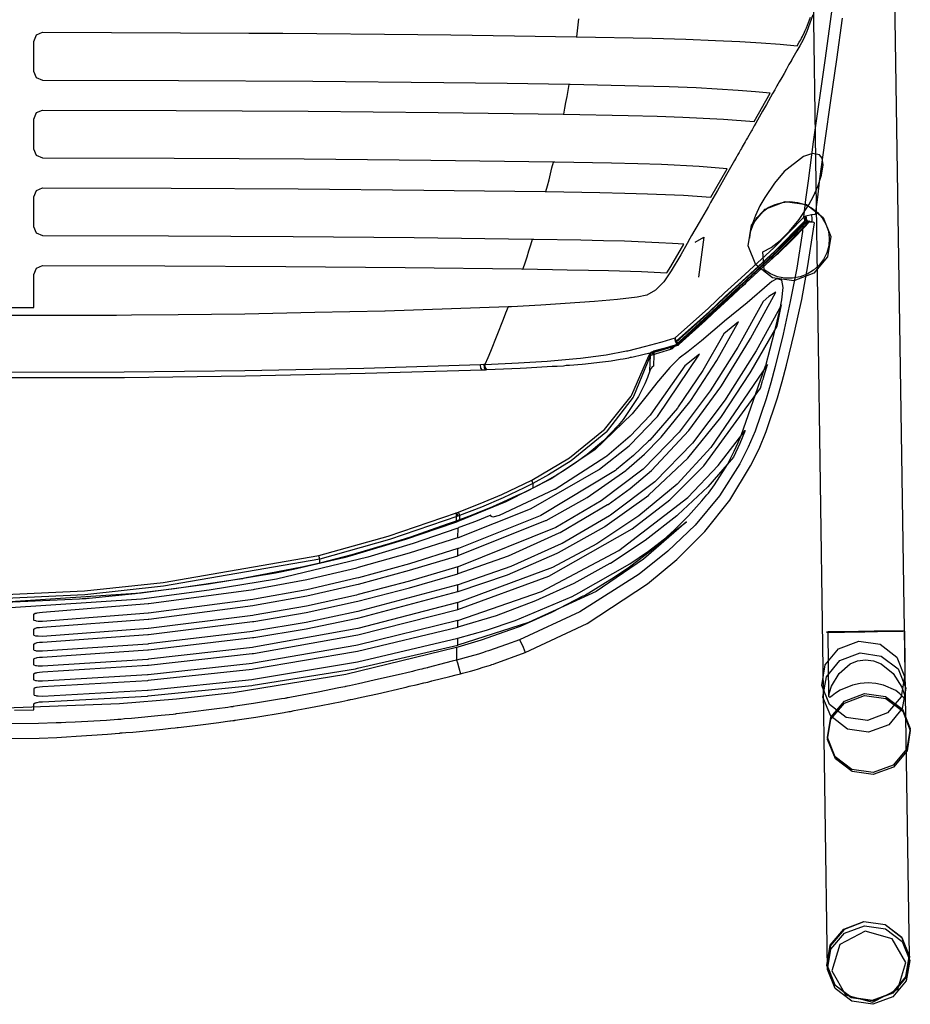
# Model space of a CAD drawing. Extents: x -26 to 26.1, y -36.8 to 19.3.
# Drawn here: x 0.4 to 26.1, y -36.8 to -8.4 of the extents above; entities that cross this region are included whole.
import ezdxf

# ---------------------------------------------------------------- set-up
doc = ezdxf.new("R2010")
doc.units = 0
doc.header["$MEASUREMENT"] = 0

msp = doc.modelspace()

# ---------------------------------------------------------------- linework, layer by layer
for p, q in [((26.044, -35.409), (25.294, 13.262)), ((23.684, -35.778), (22.974, 12.964))]:
    msp.add_line(p, q)
at = {"flags": 128}
for points in [[(13.867, -18.5), (13.833, -18.454), (13.821, -18.407), (13.815, -18.355), (14.785, -18.309), (15.604, -18.257), (15.708, -18.252), (16.453, -18.182), (16.562, -18.171), (17.232, -18.084), (17.307, -18.073), (17.89, -17.963), (17.93, -17.957), (18.444, -17.83), (18.882, -17.709), (18.917, -17.697), (19.292, -17.588), (20.25, -16.728), (20.718, -16.289), (21.191, -15.857), (22.131, -14.991), (23.003, -14.114), (23.061, -13.6), (23.095, -13.335), (23.13, -13.063), (23.28, -11.938), (23.615, -9.595), (23.938, -7.2)], [(23.257, -8.279), (23.084, -8.764), (22.986, -8.983), (22.928, -9.087), (22.882, -9.179), (22.801, -9.318), (22.726, -9.456), (22.645, -9.589), (22.645, -9.595), (22.57, -9.716), (22.501, -9.849), (22.432, -9.97), (22.362, -10.091), (22.293, -10.212), (22.253, -10.276), (22.224, -10.328), (22.16, -10.443), (22.097, -10.553), (22.039, -10.657), (21.981, -10.761), (21.924, -10.864), (21.866, -10.963), (21.814, -11.055), (21.762, -11.147), (21.71, -11.234), (21.664, -11.32), (21.618, -11.401), (21.572, -11.476), (21.531, -11.557), (21.508, -11.597), (21.491, -11.626), (21.45, -11.696), (21.416, -11.759), (21.375, -11.822), (21.341, -11.88), (21.312, -11.938), (21.283, -11.99), (21.254, -12.042), (21.225, -12.088), (21.202, -12.134), (21.179, -12.175), (21.156, -12.209), (21.139, -12.25), (21.116, -12.278), (21.098, -12.307), (21.087, -12.33), (21.075, -12.353), (21.064, -12.377), (21.052, -12.394), (21.046, -12.405), (21.041, -12.417), (21.035, -12.423), (21.029, -12.428), (21.029, -12.434), (21.006, -12.475), (20.769, -12.884), (20.51, -13.34), (20.308, -13.692), (20.25, -13.802), (19.985, -14.264), (19.765, -14.639), (19.719, -14.725), (19.638, -14.87), (19.454, -15.193), (19.182, -15.66), (18.963, -15.978), (18.726, -16.209), (18.473, -16.353), (18.201, -16.416), (17.636, -16.48), (16.972, -16.537), (15.425, -16.641), (14.583, -16.693), (14.502, -16.693), (14.479, -16.693), (12.852, -16.751), (10.935, -16.815), (10.93, -16.815), (8.91, -16.861), (7.305, -16.895), (6.901, -16.901), (4.974, -16.924), (3.629, -16.936), (3.196, -16.941), (0.005, -16.947)], [(0.005, -8.325), (0.005, -16.711), (0.819, -16.711), (0.819, -15.764), (0.894, -15.579), (1.073, -15.504), (4.593, -15.51), (8.079, -15.533), (11.518, -15.562), (14.871, -15.603), (14.906, -15.608)], [(16.51, -8.4), (16.487, -8.573), (16.47, -8.741), (16.447, -8.914), (18.628, -8.96), (19.604, -8.989), (20.452, -9.018), (21.156, -9.052), (21.768, -9.087), (22.322, -9.133), (22.812, -9.174), (22.87, -9.07), (22.887, -9.041), (22.911, -9), (22.934, -8.96), (22.957, -8.908), (23.02, -8.781), (23.038, -8.735), (23.043, -8.735), (23.072, -8.66), (23.101, -8.585), (23.13, -8.504), (23.159, -8.429), (23.188, -8.348)], [(24.105, -8.377), (23.938, -9.572), (23.77, -10.749), (23.603, -11.903), (23.453, -13.006), (23.418, -13.271), (23.39, -13.531), (23.326, -14.033), (23.222, -14.044), (23.055, -14.079), (23.003, -14.114), (23.032, -14.212), (22.16, -15.089), (21.22, -15.955), (20.746, -16.387), (20.279, -16.826), (19.327, -17.686)], [(15.177, -14.754), (11.778, -14.708), (8.287, -14.679), (4.697, -14.656), (1.078, -14.65), (0.894, -14.575), (0.819, -14.391), (0.819, -13.525), (0.894, -13.34), (1.073, -13.265), (4.772, -13.277), (8.437, -13.294), (12.049, -13.329), (15.547, -13.375), (15.57, -13.375), (15.616, -13.208), (15.662, -13.034), (15.702, -12.861), (15.743, -12.694), (15.789, -12.527), (12.257, -12.475), (8.61, -12.44), (4.859, -12.417), (1.078, -12.411), (0.894, -12.336), (0.819, -12.151), (0.819, -11.286), (0.894, -11.101), (1.073, -11.026), (4.916, -11.038), (8.719, -11.061), (12.465, -11.095), (16.072, -11.147), (16.083, -11.147), (16.118, -10.974), (16.147, -10.807), (16.181, -10.634), (16.21, -10.466), (16.239, -10.293), (14.456, -10.264), (12.626, -10.241), (8.858, -10.207), (4.985, -10.183), (1.078, -10.172), (0.894, -10.097), (0.819, -9.918), (0.819, -9.047), (0.894, -8.862), (1.073, -8.787), (5.043, -8.798), (7.011, -8.81), (7.992, -8.816), (8.973, -8.822), (10.918, -8.839), (11.882, -8.85), (12.834, -8.856), (14.664, -8.885), (16.441, -8.914)], [(16.083, -11.147), (17.942, -11.182), (18.778, -11.205), (19.517, -11.228), (20.689, -11.286), (21.572, -11.355), (22.033, -10.536), (21.606, -10.501), (21.11, -10.461), (19.898, -10.385), (19.119, -10.357), (18.236, -10.334), (16.268, -10.293), (16.239, -10.293)], [(15.57, -13.375), (17.128, -13.404), (17.844, -13.421), (18.496, -13.438), (19.534, -13.479), (20.325, -13.531), (20.793, -12.717), (19.985, -12.648), (18.9, -12.596), (18.219, -12.573), (17.457, -12.555), (15.824, -12.527), (15.789, -12.527)], [(23.222, -14.044), (23.228, -14.16), (23.228, -14.246), (23.193, -14.246), (23.159, -14.258), (23.147, -14.258)], [(19.234, -17.876), (20.192, -17.016), (20.596, -16.636), (21.145, -16.128), (21.15, -16.122), (22.097, -15.245), (22.108, -15.233), (22.974, -14.356), (22.957, -14.523), (22.795, -15.579), (22.61, -16.543), (22.403, -17.478), (22.178, -18.413), (22.051, -18.881), (21.918, -19.348), (21.595, -20.271), (21.393, -20.739), (21.156, -21.212), (20.573, -22.135), (19.869, -22.978), (19.084, -23.734), (18.253, -24.392), (16.545, -25.477), (14.808, -26.285), (14.848, -26.354), (14.912, -26.493), (14.975, -26.654), (16.759, -25.812), (18.501, -24.669), (19.344, -23.971), (20.146, -23.168), (20.873, -22.262), (21.468, -21.276), (21.716, -20.779), (21.918, -20.283), (22.241, -19.319), (22.38, -18.846), (22.501, -18.373), (22.732, -17.426), (22.939, -16.48), (23.118, -15.516), (23.28, -14.454), (23.303, -14.275), (23.268, -14.258), (23.113, -14.264), (23.055, -14.287), (22.986, -14.344), (22.974, -14.356), (23.02, -14.293), (23.02, -14.287), (23.038, -14.275), (23.055, -14.258), (23.084, -14.235), (22.732, -14.61), (22.206, -15.129), (21.248, -16.012), (20.844, -16.387), (20.302, -16.895), (19.332, -17.773)], [(23.02, -14.293), (22.166, -15.158), (22.137, -15.181), (21.191, -16.058), (21.139, -16.105), (20.123, -17.051), (19.523, -17.594), (19.275, -17.813), (19.315, -17.784), (19.332, -17.773), (19.407, -17.761), (19.39, -17.773), (19.321, -17.796)], [(23.032, -14.212), (23.043, -14.206), (23.055, -14.206), (22.328, -14.945), (22.178, -15.089), (21.272, -15.926), (21.225, -15.96), (20.285, -16.838), (20.215, -16.901), (19.321, -17.709), (19.327, -17.686), (19.292, -17.588), (19.286, -17.646), (19.292, -17.686), (19.327, -17.738), (19.402, -17.778)], [(23.164, -14.223), (22.282, -15.118), (22.016, -15.366), (21.329, -16.001), (20.377, -16.884), (19.673, -17.524), (19.407, -17.761)], [(19.407, -17.767), (20.164, -17.086), (20.371, -16.895), (20.383, -16.884), (20.816, -16.486), (21.248, -16.082), (21.318, -16.018), (21.358, -15.978), (22.235, -15.176), (22.27, -15.147), (22.657, -14.772), (23.055, -14.362), (23.147, -14.258)], [(19.869, -14.835), (20.117, -14.691), (19.967, -15.839)], [(0.005, -28.241), (3.289, -28.12), (4.928, -27.982), (6.561, -27.803), (9.804, -27.272), (12.996, -26.498), (13.042, -26.487), (13.717, -26.285), (14.56, -25.991), (14.837, -25.887), (15.743, -25.488), (16.643, -25.021), (16.678, -25.004), (17.538, -24.479), (17.976, -24.178), (18.415, -23.849), (18.594, -23.711), (18.848, -23.497), (19.269, -23.122), (19.679, -22.718), (20.065, -22.286), (20.21, -22.112), (20.25, -22.06), (20.423, -21.824), (20.735, -21.339), (20.798, -21.235), (20.995, -20.849), (21.11, -20.6), (21.197, -20.398), (21.895, -18.396), (21.901, -18.384), (22.155, -17.42), (22.305, -16.786), (22.368, -16.491), (22.408, -16.134), (22.362, -15.926), (22.224, -15.885), (22.08, -15.966), (22.01, -16.024), (21.364, -16.578), (20.718, -17.109), (20.706, -17.12), (20.054, -17.669), (19.667, -17.98), (19.413, -18.171), (19.136, -18.442), (18.923, -18.696), (18.813, -18.829), (18.807, -18.834), (18.444, -19.29), (18.253, -19.527), (18.051, -19.775), (16.984, -20.808), (15.743, -21.639), (14.415, -22.314), (13.03, -22.88), (12.996, -22.891), (12.938, -22.915), (11.524, -23.394), (9.926, -23.873), (9.747, -23.919), (8.304, -24.259), (7.784, -24.369), (5.851, -24.686), (3.912, -24.94), (3.906, -24.94), (0.005, -25.2)], [(13.036, -24.894), (13.036, -24.698), (10.156, -25.471), (10.104, -25.483), (8.667, -25.783), (7.161, -26.037), (7.121, -26.043), (4.12, -26.4), (4.102, -26.406), (1.073, -26.614), (0.94, -26.614), (0.894, -26.608), (0.876, -26.602), (0.83, -26.591), (0.819, -26.573), (0.819, -26.406), (0.859, -26.377), (0.894, -26.371), (0.911, -26.366), (0.986, -26.354), (1.073, -26.348), (4.102, -26.129), (4.126, -26.129), (7.121, -25.76), (7.161, -25.754), (8.667, -25.494), (10.104, -25.183), (10.156, -25.171), (11.64, -24.784), (13.036, -24.38), (13.042, -24.375), (14.496, -23.867), (15.956, -23.203), (15.985, -23.192), (17.347, -22.389), (17.359, -22.384), (17.999, -21.922), (18.611, -21.408), (19.69, -20.26), (20.608, -19.002), (20.625, -18.973), (21.439, -17.657), (21.468, -17.605), (22.189, -16.272), (21.993, -16.399), (21.826, -16.543), (21.098, -17.853), (20.302, -19.117), (19.413, -20.306), (18.374, -21.374), (17.163, -22.286), (15.852, -23.047), (13.042, -24.178), (13.036, -24.178)], [(13.03, -25.927), (13.03, -25.731), (10.145, -26.435), (10.093, -26.446), (7.15, -26.96), (7.109, -26.966), (4.114, -27.289), (4.097, -27.289), (1.073, -27.474), (0.94, -27.474), (0.894, -27.468), (0.876, -27.462), (0.83, -27.451), (0.819, -27.433), (0.819, -27.266), (0.859, -27.237), (0.894, -27.231), (0.911, -27.226), (0.986, -27.214), (1.073, -27.208), (4.097, -27.018), (4.12, -27.018), (7.109, -26.683), (7.15, -26.677), (10.093, -26.152), (10.151, -26.141), (13.03, -25.413), (13.036, -25.408), (15.656, -24.455), (18.051, -23.088), (19.136, -22.251), (20.117, -21.276), (21.751, -19.036), (21.802, -18.863), (21.814, -18.817), (21.82, -18.8), (21.826, -18.788), (21.837, -18.742), (21.889, -18.575), (21.953, -18.35), (20.325, -20.745), (19.35, -21.801), (18.247, -22.718), (17.041, -23.521), (15.76, -24.202), (13.042, -25.211), (13.03, -25.211), (10.151, -25.956), (10.099, -25.967), (7.155, -26.498), (7.115, -26.504), (4.12, -26.845), (4.102, -26.85), (1.073, -27.047), (0.94, -27.041), (0.894, -27.035), (0.876, -27.035), (0.83, -27.018), (0.819, -27.001), (0.819, -26.833), (0.859, -26.81), (0.894, -26.799), (0.911, -26.793), (0.986, -26.787), (1.073, -26.781), (4.102, -26.573), (4.12, -26.573), (7.115, -26.221), (7.155, -26.216), (8.662, -25.967), (10.099, -25.667), (10.151, -25.656), (13.036, -24.894), (13.042, -24.894), (14.462, -24.415), (15.899, -23.792), (15.928, -23.774), (17.261, -23.03), (17.272, -23.018), (18.536, -22.118), (18.536, -22.112), (19.656, -21.056), (20.608, -19.879), (20.625, -19.85), (21.456, -18.592), (21.485, -18.546), (22.23, -17.253), (22.322, -16.82), (22.357, -16.636), (21.624, -17.963), (20.764, -19.325), (20.729, -19.371), (19.788, -20.618), (18.703, -21.731), (18.669, -21.76), (17.428, -22.695), (17.399, -22.718), (16.037, -23.509), (16.014, -23.521), (14.56, -24.173), (13.042, -24.698), (13.036, -24.698)], [(14.479, -16.693), (14.41, -16.872), (14.34, -17.057), (13.971, -17.98), (13.896, -18.165), (13.815, -18.355), (13.781, -18.355), (13.792, -18.454), (13.827, -18.505)], [(13.036, -24.38), (13.036, -24.178), (11.64, -24.594), (10.162, -24.981), (10.11, -24.998), (8.673, -25.315), (7.167, -25.575), (7.127, -25.581), (4.126, -25.956), (4.108, -25.962), (1.073, -26.187), (0.94, -26.181), (0.894, -26.175), (0.876, -26.175), (0.83, -26.158), (0.819, -26.141), (0.819, -25.979), (0.859, -25.95), (0.894, -25.939), (0.911, -25.933), (0.986, -25.927), (1.073, -25.921), (4.114, -25.685), (4.131, -25.685), (7.132, -25.292), (7.173, -25.286), (8.679, -25.021), (10.116, -24.692), (10.168, -24.681), (11.645, -24.282), (13.036, -23.861), (13.042, -23.855), (15.558, -22.851), (15.575, -22.845), (16.759, -22.187), (17.872, -21.403), (17.89, -21.391), (18.409, -20.935), (18.871, -20.468), (18.888, -20.445), (19.719, -19.429), (19.742, -19.388), (20.492, -18.24), (21.122, -17.126), (20.7, -17.472), (20.094, -18.529), (19.379, -19.573), (19.356, -19.608), (18.559, -20.531), (18.53, -20.56), (18.097, -20.975), (17.601, -21.379), (17.572, -21.403), (15.425, -22.707), (15.408, -22.718), (13.048, -23.659), (13.036, -23.659)], [(0.005, -18.731), (3.433, -18.725), (6.919, -18.684), (10.364, -18.609), (13.734, -18.505), (13.827, -18.505), (13.867, -18.5), (14.825, -18.459), (15.01, -18.454), (15.749, -18.407), (15.899, -18.402), (16.078, -18.39), (16.158, -18.378), (16.199, -18.378), (16.21, -18.378), (16.216, -18.378), (16.222, -18.378), (16.251, -18.373), (16.614, -18.344), (16.712, -18.332), (17.111, -18.292), (17.197, -18.28), (17.284, -18.269), (17.37, -18.257), (17.451, -18.246), (17.705, -18.205), (17.792, -18.188), (17.959, -18.159), (18.011, -18.148), (18.04, -18.142), (18.08, -18.13), (18.121, -18.125), (18.288, -18.09), (18.398, -18.061), (18.525, -18.026), (18.536, -18.026), (18.651, -17.998), (18.709, -17.98), (18.726, -17.974), (18.738, -17.974), (18.767, -17.963), (18.877, -17.934), (18.98, -17.905), (18.998, -17.899), (19.009, -17.899), (19.027, -17.894), (19.061, -17.882), (19.119, -17.865), (19.182, -17.848), (19.223, -17.836), (19.269, -17.824), (19.292, -17.819), (19.315, -17.813), (19.379, -17.796), (19.379, -17.79), (19.384, -17.79), (19.39, -17.784), (19.402, -17.784), (19.402, -17.778), (19.407, -17.773), (19.407, -17.767)], [(15.16, -21.685), (16.251, -21.039), (17.232, -20.248), (17.255, -20.231), (18.022, -19.267), (18.046, -19.233), (18.536, -18.101), (19.165, -17.917), (19.205, -17.853), (19.102, -17.882), (18.882, -17.951), (18.576, -18.038)], [(18.582, -18.026), (18.6, -18.009), (18.605, -18.003), (18.94, -17.911), (19.159, -17.848), (19.24, -17.824), (19.257, -17.813), (19.275, -17.801), (19.292, -17.796), (19.309, -17.796)], [(19.165, -17.917), (19.217, -17.894), (19.234, -17.876), (19.275, -17.813), (19.257, -17.824), (19.24, -17.836), (19.205, -17.853), (19.24, -17.824), (19.257, -17.819), (19.321, -17.796), (19.309, -17.796), (19.229, -17.819), (19.009, -17.882), (18.894, -17.917), (18.669, -17.974)], [(19.257, -17.819), (19.281, -17.807), (19.298, -17.796), (19.315, -17.784), (19.39, -17.773)], [(13.036, -23.861), (13.036, -23.659), (11.645, -24.092), (10.168, -24.496), (10.116, -24.507), (8.679, -24.842), (7.173, -25.113), (7.132, -25.119), (4.126, -25.512), (4.108, -25.517), (1.073, -25.754), (0.94, -25.754), (0.894, -25.748), (0.876, -25.742), (0.83, -25.731), (0.819, -25.714), (0.819, -25.546), (0.853, -25.517), (0.894, -25.512), (0.911, -25.506), (0.986, -25.494), (1.073, -25.488), (4.114, -25.24), (4.131, -25.24), (7.144, -24.831), (7.179, -24.825), (8.685, -24.548), (10.122, -24.207), (10.174, -24.196), (11.645, -23.78), (13.036, -23.336), (13.048, -23.336), (15.131, -22.511), (15.143, -22.505), (17.088, -21.391), (17.116, -21.374), (17.965, -20.698), (17.999, -20.664), (18.744, -19.891), (18.784, -19.85), (19.996, -18.061), (19.575, -18.39), (18.594, -19.787), (18.576, -19.81), (17.994, -20.421), (17.324, -20.999), (17.301, -21.01), (15.835, -21.951), (15.818, -21.957), (14.219, -22.701), (14.046, -22.747), (13.983, -22.724), (13.983, -22.713), (13.983, -22.695), (13.544, -22.874), (13.094, -23.042), (13.059, -23.053), (13.042, -23.065), (13.007, -23.076), (11.743, -23.509), (10.439, -23.907), (7.813, -24.536), (5.874, -24.859), (3.924, -25.113), (0.005, -25.373)], [(18.565, -18.54), (18.582, -18.084), (18.571, -18.101), (18.092, -19.273), (18.08, -19.296), (17.307, -20.3), (17.295, -20.312), (16.297, -21.126), (15.645, -21.535), (15.195, -21.783), (15.195, -21.916), (15.085, -21.974), (14.97, -22.032), (14.727, -22.141), (14.225, -22.372), (14.156, -22.401), (14.029, -22.453), (13.579, -22.638), (13.336, -22.73), (13.082, -22.828)], [(18.68, -18.078), (18.669, -18.407), (18.651, -18.413), (18.634, -18.419), (18.6, -18.459), (18.565, -18.54), (18.496, -18.731), (18.421, -18.915), (18.242, -19.273), (17.797, -19.942), (17.653, -20.116), (17.226, -20.554), (16.759, -20.947), (16.383, -21.218), (16.095, -21.408), (15.876, -21.541), (15.541, -21.731), (15.195, -21.916)], [(18.686, -18.078), (18.68, -18.078)], [(13.734, -18.505), (13.7, -18.459), (13.688, -18.361), (10.324, -18.465), (6.896, -18.54), (3.422, -18.575), (0.005, -18.586)], [(13.781, -18.355), (13.688, -18.361)], [(13.03, -25.731), (13.036, -25.725), (15.443, -24.888), (17.67, -23.711), (19.661, -22.182), (20.533, -21.264), (21.312, -20.26), (21.156, -20.629), (20.971, -21.022), (20.233, -21.882), (19.373, -22.689), (19.344, -22.718), (18.432, -23.422), (17.428, -24.086), (17.416, -24.086), (16.372, -24.663), (15.27, -25.165), (14.138, -25.592), (13.036, -25.921), (13.03, -25.927), (10.145, -26.625), (10.087, -26.631), (7.144, -27.133), (7.109, -27.139), (4.114, -27.456), (4.097, -27.462), (1.073, -27.641), (0.986, -27.647), (0.911, -27.653), (0.894, -27.658), (0.859, -27.67), (0.819, -27.693), (0.819, -27.86), (0.83, -27.878), (0.876, -27.889), (0.894, -27.895), (0.94, -27.901), (1.073, -27.907), (4.097, -27.733), (4.114, -27.733), (7.103, -27.428), (7.144, -27.422), (10.087, -26.931), (10.139, -26.92), (13.03, -26.239), (13.036, -26.239), (13.861, -26.002), (14.681, -25.725), (16.331, -25.033), (16.522, -24.934), (17.988, -24.098), (18.53, -23.728), (19.621, -22.886), (18.386, -23.965), (17.018, -24.894), (15.073, -25.783), (13.036, -26.435), (13.03, -26.435), (13.03, -26.239)], [(13.053, -22.603), (13.123, -22.58), (13.677, -22.361), (14.3, -22.101), (15.16, -21.685), (15.16, -21.703), (15.195, -21.783), (14.946, -21.91), (14.335, -22.199), (13.711, -22.459), (13.082, -22.707), (13.082, -22.828), (12.927, -22.886), (12.759, -22.943), (12.401, -23.07), (11.668, -23.324), (11.207, -23.474), (11.08, -23.509), (10.947, -23.549), (9.983, -23.832), (9.054, -24.075), (8.54, -24.196), (6.89, -24.513), (6.85, -24.519), (6.832, -24.525), (6.809, -24.525), (6.798, -24.53), (6.78, -24.53), (6.751, -24.536), (6.688, -24.548), (4.87, -24.813), (4.553, -24.854), (4.241, -24.894), (3.935, -24.934), (3.739, -24.958), (2.412, -25.096), (2.348, -25.096), (2.319, -25.102), (2.302, -25.102), (2.29, -25.102), (2.267, -25.108), (2.25, -25.108), (2.21, -25.108), (2.135, -25.113), (0.005, -25.206)], [(12.996, -22.891), (12.996, -22.626), (13.053, -22.603), (13.053, -22.62), (13.082, -22.707), (13.03, -22.724)], [(13.036, -23.336), (13.042, -23.065)], [(9.054, -24.075), (9.054, -23.959), (4.553, -24.738), (2.285, -24.992), (0.005, -25.09), (0.005, -24.998), (0.005, -24.981), (2.279, -24.877), (4.541, -24.629), (9.025, -23.855)], [(13.03, -25.413), (13.03, -25.217)], [(23.724, -27.921), (23.741, -27.799), (23.799, -27.621), (24.013, -27.251), (24.336, -26.974), (24.549, -26.888), (24.774, -26.859), (25.011, -26.888), (25.23, -26.974), (25.571, -27.257), (25.819, -27.649), (25.888, -27.84), (25.923, -27.973), (25.911, -27.984), (25.853, -27.926), (25.767, -27.84), (25.646, -27.748), (25.294, -27.586), (25.074, -27.54), (24.849, -27.522), (24.624, -27.54), (24.405, -27.586), (24.047, -27.736), (23.914, -27.817), (23.816, -27.898), (23.747, -27.944), (23.724, -27.921), (23.701, -26.068)], [(25.9, -26.039), (25.923, -27.973)], [(14.808, -26.285), (14.433, -26.423), (13.919, -26.602), (13.879, -26.614), (13.838, -26.625), (13.769, -26.648), (13.625, -26.695), (13.377, -26.764), (12.996, -26.874), (13.025, -26.949), (13.065, -27.093), (13.111, -27.26), (13.169, -27.249), (13.4, -27.185), (13.504, -27.156), (13.625, -27.116), (13.758, -27.076), (13.902, -27.035), (13.977, -27.012), (14.017, -26.995), (14.058, -26.983), (14.081, -26.977), (14.975, -26.654)], [(12.996, -26.498), (12.996, -26.874), (12.869, -26.902), (12.69, -26.949), (12.182, -27.081), (12.159, -27.087), (12.147, -27.093), (12.113, -27.099), (12.107, -27.099), (12.055, -27.11), (11.997, -27.127), (11.94, -27.139), (11.784, -27.179), (11.726, -27.197), (11.53, -27.243), (11.438, -27.266), (11.397, -27.272), (11.357, -27.283), (10.624, -27.451), (10.168, -27.555), (9.914, -27.606), (9.851, -27.624), (9.816, -27.63), (9.799, -27.63), (9.781, -27.635), (9.608, -27.67), (9.008, -27.791), (8.552, -27.878), (8.24, -27.935), (8.148, -27.953), (8.137, -27.953), (8.137, -27.959), (8.131, -27.959), (8.125, -27.959), (8.119, -27.959), (8.096, -27.964), (8.079, -27.964), (8.05, -27.97), (7.958, -27.987), (7.144, -28.12), (6.682, -28.189), (6.561, -28.207), (6.549, -28.212), (6.532, -28.212), (6.492, -28.218), (6.405, -28.23), (6.094, -28.276), (5.182, -28.391), (4.928, -28.42), (4.916, -28.42), (4.91, -28.42), (4.899, -28.426), (4.835, -28.432), (4.72, -28.443), (4.489, -28.466), (3.629, -28.547), (3.427, -28.564), (3.329, -28.576), (3.283, -28.576), (3.26, -28.576), (3.243, -28.582), (2.914, -28.605), (2.013, -28.657), (1.742, -28.668), (1.604, -28.674), (1.465, -28.68), (0.957, -28.697), (0.155, -28.709)], [(0.259, -28.311), (0.819, -28.299), (0.819, -28.126), (0.859, -28.097), (0.894, -28.085), (0.911, -28.085), (0.986, -28.074), (1.073, -28.068), (4.091, -27.907), (4.114, -27.901), (7.103, -27.601), (7.138, -27.595), (10.087, -27.116), (10.139, -27.104), (13.03, -26.435)], [(0.155, -29.13), (0.969, -29.113), (1.482, -29.095), (1.621, -29.084), (1.765, -29.078), (2.036, -29.061), (2.943, -29.003), (3.277, -28.974), (3.295, -28.974), (3.318, -28.968), (3.364, -28.968), (3.468, -28.957), (3.67, -28.94), (4.535, -28.859), (4.766, -28.83), (4.887, -28.818), (4.945, -28.813), (4.957, -28.813), (4.962, -28.813), (4.974, -28.807), (5.228, -28.778), (5.62, -28.732), (6.151, -28.663), (6.33, -28.64), (6.469, -28.622), (6.48, -28.616), (6.549, -28.611), (6.561, -28.605), (6.596, -28.605), (6.613, -28.599), (6.624, -28.599), (6.746, -28.582), (7.213, -28.513), (8.033, -28.374), (8.067, -28.368), (8.125, -28.357), (8.16, -28.351), (8.171, -28.351), (8.194, -28.345), (8.2, -28.345), (8.206, -28.345), (8.212, -28.345), (8.217, -28.345), (8.315, -28.322), (8.633, -28.264), (9.095, -28.178), (9.695, -28.057), (9.868, -28.022), (9.891, -28.016), (9.908, -28.01), (9.943, -28.005), (10.006, -27.993), (10.26, -27.935), (10.722, -27.837), (11.461, -27.67), (11.501, -27.658), (11.541, -27.647), (11.634, -27.624), (11.83, -27.578), (12.049, -27.526), (12.165, -27.503), (12.222, -27.485), (12.251, -27.48), (12.269, -27.474), (12.286, -27.468), (12.8, -27.341), (12.984, -27.295), (13.111, -27.26)]]:
    msp.add_lwpolyline(points, dxfattribs=at)
for points in [[(21.82, -15.106), (22.062, -14.985), (22.316, -14.783), (22.587, -14.512), (22.864, -14.177), (23.141, -13.756), (23.274, -13.508), (23.407, -13.225), (23.511, -12.902), (23.557, -12.602), (23.528, -12.411), (23.453, -12.313), (23.245, -12.278), (22.991, -12.365), (22.437, -12.798), (22.155, -13.127), (21.872, -13.542), (21.733, -13.785), (21.606, -14.062), (21.549, -14.212), (21.497, -14.373), (21.456, -14.541), (21.439, -14.702), (21.439, -14.714), (21.474, -14.506), (21.549, -14.304), (21.658, -14.125), (21.802, -13.969), (21.976, -13.837), (22.172, -13.744), (22.385, -13.687), (22.599, -13.663), (22.818, -13.687), (23.026, -13.744), (23.216, -13.842), (23.39, -13.975), (23.528, -14.131), (23.638, -14.316), (23.707, -14.512), (23.73, -14.72), (23.719, -14.933), (23.667, -15.135), (23.568, -15.326), (23.441, -15.493), (23.28, -15.637), (23.095, -15.753), (22.893, -15.828), (22.674, -15.868), (22.455, -15.868), (22.241, -15.828), (22.039, -15.747), (21.86, -15.631)], [(23.776, -14.668), (23.684, -15.256), (23.291, -15.724), (22.714, -15.943), (22.097, -15.857), (21.618, -15.481), (21.393, -14.933), (21.491, -14.344), (21.883, -13.877), (22.46, -13.658), (23.072, -13.75), (23.557, -14.119), (23.776, -14.668)], [(23.147, -14.258), (23.055, -14.206), (23.055, -14.079), (23.072, -14.189)], [(23.084, -14.235), (23.113, -14.264), (23.13, -14.218), (23.164, -14.223)], [(15.177, -14.754), (15.125, -14.922), (15.073, -15.089), (15.016, -15.262), (14.964, -15.435), (14.906, -15.603), (16.187, -15.626), (16.793, -15.637), (17.37, -15.649), (18.328, -15.678), (19.055, -15.718), (19.171, -15.533), (19.546, -14.893), (19.217, -14.87), (18.819, -14.847), (17.838, -14.806), (17.232, -14.789), (16.58, -14.777), (15.223, -14.754)], [(19.407, -17.767), (19.321, -17.709), (19.327, -17.738)], [(18.571, -18.101), (18.553, -18.101), (18.53, -18.101), (18.525, -18.101), (18.53, -18.101), (18.536, -18.101), (18.576, -18.038), (18.582, -18.026)], [(18.68, -18.078), (18.582, -18.084), (18.6, -18.009), (18.623, -18.015)], [(18.686, -18.078), (18.628, -18.015), (18.605, -18.003), (18.669, -17.974), (18.675, -18.009)], [(9.025, -23.855), (11.028, -23.295), (12.996, -22.626), (12.996, -22.62), (13.03, -22.724), (11.062, -23.399), (9.054, -23.959), (9.037, -23.896)], [(23.655, -26.068), (23.66, -26.068), (23.684, -26.068), (23.718, -26.068), (23.764, -26.068), (23.822, -26.068), (23.897, -26.062), (23.978, -26.062), (24.07, -26.062), (24.168, -26.062), (24.278, -26.057), (24.393, -26.057), (24.509, -26.057), (24.63, -26.051), (24.757, -26.051), (24.878, -26.045), (24.999, -26.045), (25.121, -26.045), (25.23, -26.039), (25.34, -26.039), (25.444, -26.039), (25.53, -26.034), (25.617, -26.034), (25.686, -26.034), (25.744, -26.034), (25.796, -26.034), (25.825, -26.034), (25.848, -26.034), (25.853, -26.034), (25.848, -26.034), (25.825, -26.034), (25.796, -26.034), (25.744, -26.034), (25.686, -26.034), (25.617, -26.034), (25.53, -26.039), (25.444, -26.039), (25.34, -26.039), (25.23, -26.045), (25.121, -26.045), (24.999, -26.045), (24.878, -26.051), (24.757, -26.051), (24.63, -26.051), (24.509, -26.057), (24.393, -26.057), (24.278, -26.057), (24.168, -26.062), (24.07, -26.062), (23.978, -26.062), (23.897, -26.068), (23.822, -26.068), (23.764, -26.068), (23.718, -26.068), (23.684, -26.068), (23.66, -26.068), (23.655, -26.068)], [(23.701, -26.057), (23.707, -26.057), (23.724, -26.057), (23.753, -26.057), (23.793, -26.057), (23.845, -26.057), (23.909, -26.057), (23.984, -26.057), (24.064, -26.051), (24.151, -26.051), (24.249, -26.051), (24.353, -26.051), (24.457, -26.045), (24.572, -26.045), (24.682, -26.045), (24.797, -26.045), (24.913, -26.039), (25.028, -26.039), (25.138, -26.039), (25.248, -26.039), (25.351, -26.039), (25.444, -26.034), (25.536, -26.034), (25.617, -26.034), (25.686, -26.034), (25.75, -26.034), (25.802, -26.034), (25.842, -26.028), (25.877, -26.028), (25.894, -26.028), (25.9, -26.028), (25.894, -26.028), (25.877, -26.028), (25.842, -26.034), (25.802, -26.034), (25.75, -26.034), (25.686, -26.034), (25.617, -26.034), (25.536, -26.034), (25.444, -26.034), (25.351, -26.039), (25.248, -26.039), (25.138, -26.039), (25.028, -26.039), (24.913, -26.045), (24.797, -26.045), (24.682, -26.045), (24.572, -26.045), (24.457, -26.051), (24.353, -26.051), (24.249, -26.051), (24.151, -26.051), (24.064, -26.051), (23.984, -26.057), (23.909, -26.057), (23.845, -26.057), (23.793, -26.057), (23.753, -26.057), (23.724, -26.057), (23.707, -26.057), (23.701, -26.057)], [(25.9, -27.338), (25.802, -27.926), (25.409, -28.388), (24.832, -28.607), (24.22, -28.521), (23.735, -28.152), (23.516, -27.597), (23.614, -27.009), (24.001, -26.541), (24.584, -26.328), (25.196, -26.414), (25.675, -26.784), (25.9, -27.338)], [(25.934, -27.673), (25.836, -28.261), (25.45, -28.729), (24.867, -28.948), (24.255, -28.856), (23.776, -28.486), (23.551, -27.938), (23.649, -27.349), (24.041, -26.882), (24.618, -26.663), (25.23, -26.755), (25.715, -27.124), (25.934, -27.673)], [(26.061, -28.838), (25.963, -29.427), (25.576, -29.894), (24.994, -30.108), (24.382, -30.021), (23.903, -29.652), (23.678, -29.098), (23.776, -28.509), (24.168, -28.048), (24.745, -27.828), (25.357, -27.915), (25.842, -28.284), (26.061, -28.838)], [(26.067, -28.896), (25.975, -29.485), (25.582, -29.952), (24.999, -30.166), (24.388, -30.079), (23.909, -29.71), (23.684, -29.156), (23.782, -28.573), (24.174, -28.105), (24.751, -27.886), (25.363, -27.973), (25.848, -28.342), (26.067, -28.896)], [(26.044, -35.409), (25.952, -35.998), (25.559, -36.459), (24.977, -36.679), (24.365, -36.592), (23.886, -36.223), (23.661, -35.669), (23.759, -35.08), (24.151, -34.618), (24.728, -34.399), (25.34, -34.486), (25.825, -34.855), (26.044, -35.409)], [(23.672, -35.669), (23.892, -36.217), (24.371, -36.581), (24.977, -36.667), (25.554, -36.454), (25.94, -35.992), (26.038, -35.409), (25.819, -34.861), (25.34, -34.497), (24.728, -34.411), (24.157, -34.624), (23.77, -35.086), (23.672, -35.669)], [(26.05, -35.519), (25.952, -36.102), (25.565, -36.563), (24.988, -36.783), (24.382, -36.69), (23.903, -36.327), (23.684, -35.778), (23.782, -35.195), (24.169, -34.734), (24.746, -34.52), (25.352, -34.607), (25.831, -34.97), (26.05, -35.519)], [(23.805, -35.819), (24.198, -36.506), (24.982, -36.725), (25.71, -36.344), (25.94, -35.582), (25.548, -34.895), (24.763, -34.676), (24.036, -35.063), (23.805, -35.819)]]:
    msp.add_lwpolyline(points, close=True, dxfattribs=at)

doc.saveas('drawing.dxf')
